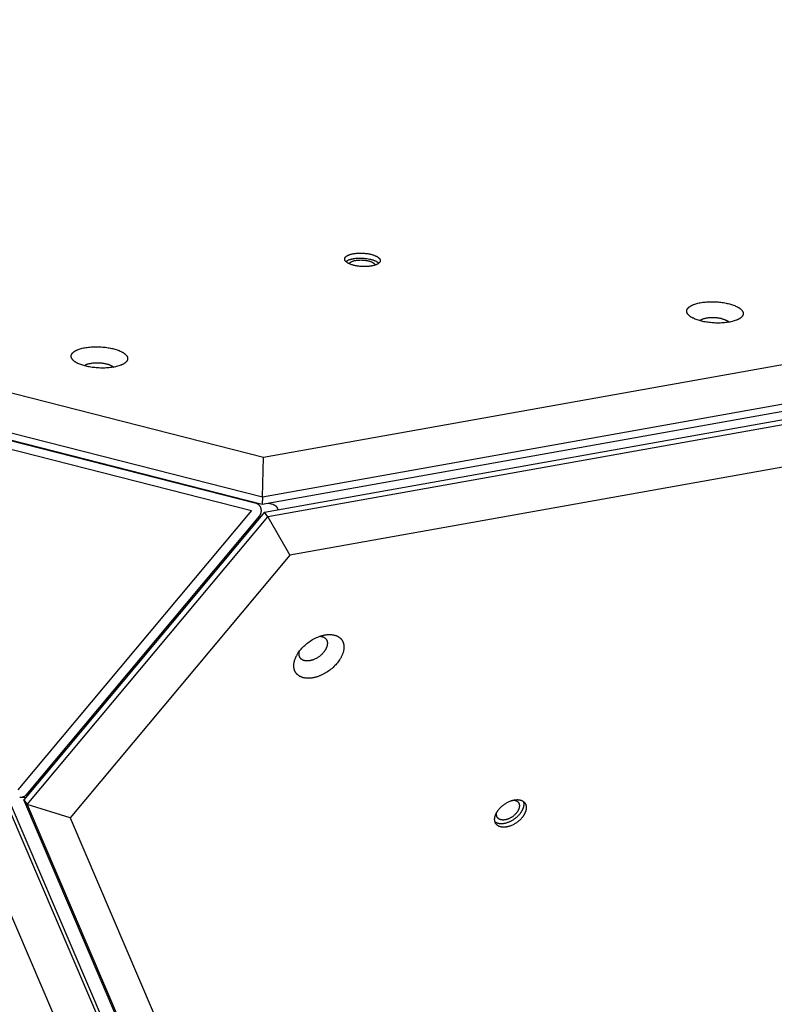
# Model space of a CAD drawing. Units: millimetres. Extents: x -5311 to -4167, y -66 to 735.
# Drawn here: x -4631 to -4600, y 310 to 350 of the extents above; entities that cross this region are included whole.
import ezdxf

# ---------------------------------------------------------------- set-up
doc = ezdxf.new("R2010")
doc.units = ezdxf.units.MM
doc.header["$MEASUREMENT"] = 0
doc.layers.add('Make2D$visible$lines', color=30, linetype='Continuous', true_color=0xff7f00)

msp = doc.modelspace()

# ---------------------------------------------------------------- linework, layer by layer
at = {"layer": 'Make2D$visible$lines'}
for points in [[(-4621.019, 332.484), (-4521.384, 350.282)], [(-4621.077, 330.575), (-4520.248, 348.586)], [(-4520.234, 348.863), (-4621.063, 330.853)], [(-4620.988, 330.244), (-4520.159, 348.255)], [(-4520.021, 348.065), (-4620.85, 330.054)], [(-4520.317, 346.288), (-4619.952, 328.49)], [(-4617.723, 340.534), (-4617.724, 340.537), (-4617.724, 340.54), (-4617.724, 340.543), (-4617.724, 340.546), (-4617.723, 340.549), (-4617.723, 340.552), (-4617.723, 340.555), (-4617.722, 340.558), (-4617.722, 340.561), (-4617.721, 340.564), (-4617.721, 340.567), (-4617.72, 340.57), (-4617.719, 340.574), (-4617.718, 340.577), (-4617.717, 340.58), (-4617.715, 340.583), (-4617.714, 340.586), (-4617.713, 340.589), (-4617.711, 340.592), (-4617.709, 340.595), (-4617.708, 340.598), (-4617.706, 340.602), (-4617.704, 340.605), (-4617.702, 340.608), (-4617.699, 340.611), (-4617.697, 340.614), (-4617.695, 340.617), (-4617.692, 340.62), (-4617.689, 340.623), (-4617.687, 340.626), (-4617.684, 340.629), (-4617.681, 340.632), (-4617.678, 340.636), (-4617.675, 340.639), (-4617.671, 340.642), (-4617.668, 340.645), (-4617.664, 340.648), (-4617.661, 340.651), (-4617.653, 340.656), (-4617.645, 340.662), (-4617.636, 340.668), (-4617.627, 340.674), (-4617.618, 340.679), (-4617.608, 340.685), (-4617.598, 340.69), (-4617.587, 340.695), (-4617.576, 340.701), (-4617.564, 340.706), (-4617.552, 340.711), (-4617.54, 340.715), (-4617.527, 340.72), (-4617.514, 340.725), (-4617.501, 340.729), (-4617.473, 340.737), (-4617.444, 340.745), (-4617.414, 340.752), (-4617.384, 340.758), (-4617.352, 340.764), (-4617.32, 340.769), (-4617.287, 340.773), (-4617.254, 340.777), (-4617.22, 340.78), (-4617.187, 340.782), (-4617.153, 340.784), (-4617.12, 340.785), (-4617.087, 340.785), (-4617.022, 340.784), (-4616.957, 340.781), (-4616.924, 340.779), (-4616.89, 340.776), (-4616.856, 340.772), (-4616.822, 340.768), (-4616.788, 340.763), (-4616.754, 340.757), (-4616.72, 340.751), (-4616.687, 340.744), (-4616.654, 340.736), (-4616.622, 340.728), (-4616.591, 340.719), (-4616.561, 340.71), (-4616.532, 340.7), (-4616.504, 340.689), (-4616.477, 340.678), (-4616.464, 340.672), (-4616.452, 340.667), (-4616.44, 340.661), (-4616.428, 340.655), (-4616.417, 340.649), (-4616.406, 340.643), (-4616.395, 340.636), (-4616.385, 340.63), (-4616.376, 340.624), (-4616.367, 340.618), (-4616.358, 340.611), (-4616.35, 340.605), (-4616.342, 340.598), (-4616.335, 340.592), (-4616.328, 340.585), (-4616.324, 340.582), (-4616.321, 340.579), (-4616.318, 340.575), (-4616.315, 340.572), (-4616.312, 340.569), (-4616.31, 340.566), (-4616.307, 340.562), (-4616.305, 340.559), (-4616.302, 340.556), (-4616.3, 340.553), (-4616.298, 340.549), (-4616.296, 340.546), (-4616.294, 340.543), (-4616.292, 340.54), (-4616.29, 340.537), (-4616.288, 340.533), (-4616.287, 340.53), (-4616.285, 340.527), (-4616.284, 340.524), (-4616.283, 340.521), (-4616.282, 340.518), (-4616.28, 340.514), (-4616.28, 340.511), (-4616.279, 340.508), (-4616.278, 340.505), (-4616.277, 340.502), (-4616.277, 340.499), (-4616.276, 340.496), (-4616.276, 340.493), (-4616.276, 340.49)], [(-4616.276, 340.49), (-4616.275, 340.487), (-4616.275, 340.484), (-4616.275, 340.481), (-4616.275, 340.478), (-4616.275, 340.475), (-4616.276, 340.472), (-4616.276, 340.468), (-4616.276, 340.465), (-4616.277, 340.462), (-4616.278, 340.459), (-4616.278, 340.456), (-4616.279, 340.453), (-4616.28, 340.45), (-4616.281, 340.447), (-4616.282, 340.444), (-4616.283, 340.441), (-4616.285, 340.437), (-4616.286, 340.434), (-4616.288, 340.431), (-4616.289, 340.428), (-4616.291, 340.425), (-4616.293, 340.422), (-4616.295, 340.419), (-4616.297, 340.416), (-4616.299, 340.412), (-4616.302, 340.409), (-4616.304, 340.406), (-4616.307, 340.403), (-4616.309, 340.4), (-4616.312, 340.397), (-4616.315, 340.394), (-4616.318, 340.391), (-4616.321, 340.388), (-4616.324, 340.385), (-4616.328, 340.382), (-4616.331, 340.379), (-4616.335, 340.376), (-4616.338, 340.373), (-4616.346, 340.367), (-4616.354, 340.361), (-4616.363, 340.355), (-4616.372, 340.35), (-4616.381, 340.344), (-4616.391, 340.339), (-4616.401, 340.333), (-4616.412, 340.328), (-4616.423, 340.323), (-4616.435, 340.318), (-4616.447, 340.313), (-4616.459, 340.308), (-4616.472, 340.303), (-4616.485, 340.299), (-4616.498, 340.294), (-4616.526, 340.286), (-4616.554, 340.278), (-4616.584, 340.271), (-4616.615, 340.265), (-4616.647, 340.259), (-4616.679, 340.254), (-4616.712, 340.25), (-4616.745, 340.246), (-4616.778, 340.243), (-4616.812, 340.241), (-4616.845, 340.239), (-4616.879, 340.238), (-4616.912, 340.238), (-4616.977, 340.239), (-4617.042, 340.242), (-4617.075, 340.244), (-4617.109, 340.247), (-4617.143, 340.251), (-4617.177, 340.255), (-4617.211, 340.26), (-4617.245, 340.266), (-4617.279, 340.272), (-4617.312, 340.279), (-4617.345, 340.287), (-4617.377, 340.295), (-4617.408, 340.304), (-4617.438, 340.314), (-4617.467, 340.324), (-4617.495, 340.334), (-4617.522, 340.345), (-4617.535, 340.351), (-4617.547, 340.357), (-4617.559, 340.363), (-4617.571, 340.369), (-4617.582, 340.375), (-4617.593, 340.381), (-4617.603, 340.387), (-4617.613, 340.393), (-4617.623, 340.4), (-4617.632, 340.406), (-4617.641, 340.412), (-4617.649, 340.419), (-4617.657, 340.425), (-4617.664, 340.432), (-4617.671, 340.438), (-4617.674, 340.441), (-4617.678, 340.445), (-4617.681, 340.448), (-4617.684, 340.451), (-4617.686, 340.454), (-4617.689, 340.458), (-4617.692, 340.461), (-4617.694, 340.464), (-4617.697, 340.467), (-4617.699, 340.471), (-4617.701, 340.474), (-4617.703, 340.477), (-4617.705, 340.48), (-4617.707, 340.484), (-4617.709, 340.487), (-4617.711, 340.49), (-4617.712, 340.493), (-4617.714, 340.496), (-4617.715, 340.5), (-4617.716, 340.503), (-4617.717, 340.506), (-4617.718, 340.509), (-4617.719, 340.512), (-4617.72, 340.515), (-4617.721, 340.518), (-4617.722, 340.521), (-4617.722, 340.524), (-4617.723, 340.528), (-4617.723, 340.531), (-4617.723, 340.534)], [(-4617.676, 340.443), (-4617.67, 340.447), (-4617.665, 340.451), (-4617.659, 340.455), (-4617.653, 340.459), (-4617.647, 340.464), (-4617.641, 340.468), (-4617.634, 340.472), (-4617.628, 340.476), (-4617.621, 340.48), (-4617.613, 340.483), (-4617.598, 340.491), (-4617.582, 340.498), (-4617.566, 340.506), (-4617.548, 340.512), (-4617.53, 340.519), (-4617.511, 340.525), (-4617.491, 340.531), (-4617.471, 340.537), (-4617.45, 340.542), (-4617.429, 340.547), (-4617.407, 340.552), (-4617.385, 340.556), (-4617.362, 340.56), (-4617.316, 340.567), (-4617.268, 340.573), (-4617.221, 340.577), (-4617.173, 340.58), (-4617.125, 340.581), (-4617.078, 340.582), (-4617.032, 340.581), (-4616.982, 340.579), (-4616.93, 340.575), (-4616.878, 340.57), (-4616.825, 340.563), (-4616.772, 340.555), (-4616.72, 340.545), (-4616.669, 340.534), (-4616.643, 340.527), (-4616.619, 340.521), (-4616.595, 340.514), (-4616.571, 340.506), (-4616.549, 340.498), (-4616.527, 340.49), (-4616.505, 340.482), (-4616.485, 340.473), (-4616.465, 340.465), (-4616.446, 340.455), (-4616.429, 340.446), (-4616.412, 340.437), (-4616.404, 340.432), (-4616.396, 340.427), (-4616.389, 340.422), (-4616.381, 340.417), (-4616.375, 340.412), (-4616.368, 340.407), (-4616.361, 340.402), (-4616.355, 340.397), (-4616.349, 340.392), (-4616.344, 340.387), (-4616.338, 340.382), (-4616.333, 340.377)], [(-4617.531, 340.349), (-4617.531, 340.351), (-4617.53, 340.354), (-4617.529, 340.356), (-4617.529, 340.358), (-4617.528, 340.36), (-4617.527, 340.362), (-4617.526, 340.364), (-4617.525, 340.366), (-4617.524, 340.368), (-4617.523, 340.37), (-4617.521, 340.372), (-4617.52, 340.374), (-4617.519, 340.376), (-4617.517, 340.378), (-4617.516, 340.38), (-4617.514, 340.382), (-4617.513, 340.384), (-4617.511, 340.386), (-4617.509, 340.388), (-4617.508, 340.39), (-4617.506, 340.392), (-4617.504, 340.394), (-4617.502, 340.396), (-4617.5, 340.398), (-4617.495, 340.402), (-4617.491, 340.406), (-4617.486, 340.41), (-4617.481, 340.414), (-4617.475, 340.418), (-4617.47, 340.422), (-4617.464, 340.426), (-4617.457, 340.429), (-4617.451, 340.433), (-4617.444, 340.436), (-4617.437, 340.44), (-4617.43, 340.443), (-4617.422, 340.447), (-4617.415, 340.45), (-4617.407, 340.453), (-4617.399, 340.456), (-4617.382, 340.462), (-4617.364, 340.468), (-4617.345, 340.473), (-4617.326, 340.478), (-4617.306, 340.483), (-4617.286, 340.487), (-4617.265, 340.491), (-4617.244, 340.494), (-4617.222, 340.497), (-4617.2, 340.499), (-4617.178, 340.501), (-4617.156, 340.503), (-4617.112, 340.505), (-4617.069, 340.506), (-4617.026, 340.505), (-4616.98, 340.503), (-4616.932, 340.5), (-4616.908, 340.497), (-4616.884, 340.494), (-4616.86, 340.49), (-4616.836, 340.487), (-4616.812, 340.482), (-4616.788, 340.477), (-4616.765, 340.472), (-4616.742, 340.466), (-4616.72, 340.46), (-4616.698, 340.453), (-4616.677, 340.446), (-4616.657, 340.439), (-4616.638, 340.431), (-4616.62, 340.423), (-4616.611, 340.419), (-4616.603, 340.415), (-4616.594, 340.411), (-4616.587, 340.407), (-4616.579, 340.402), (-4616.572, 340.398), (-4616.564, 340.394), (-4616.558, 340.389), (-4616.551, 340.385), (-4616.545, 340.38), (-4616.539, 340.375), (-4616.534, 340.371), (-4616.528, 340.366), (-4616.524, 340.362), (-4616.519, 340.357), (-4616.517, 340.355), (-4616.515, 340.352), (-4616.513, 340.35), (-4616.511, 340.348), (-4616.509, 340.346), (-4616.507, 340.343), (-4616.505, 340.341), (-4616.504, 340.339), (-4616.502, 340.336), (-4616.5, 340.334), (-4616.499, 340.332), (-4616.498, 340.33), (-4616.496, 340.327), (-4616.495, 340.325), (-4616.494, 340.323), (-4616.493, 340.32), (-4616.492, 340.318), (-4616.491, 340.316), (-4616.49, 340.314), (-4616.489, 340.311), (-4616.489, 340.309), (-4616.488, 340.307), (-4616.487, 340.305), (-4616.487, 340.303), (-4616.486, 340.3), (-4616.486, 340.298)], [(-4603.204, 338.016), (-4603.248, 338.028), (-4603.292, 338.04), (-4603.336, 338.053), (-4603.379, 338.067), (-4603.421, 338.082), (-4603.461, 338.098), (-4603.5, 338.115), (-4603.538, 338.132), (-4603.556, 338.141), (-4603.574, 338.151), (-4603.591, 338.16), (-4603.608, 338.17), (-4603.624, 338.179), (-4603.64, 338.189), (-4603.655, 338.199), (-4603.669, 338.21), (-4603.683, 338.22), (-4603.696, 338.23), (-4603.708, 338.241), (-4603.72, 338.252), (-4603.726, 338.257), (-4603.731, 338.262), (-4603.737, 338.268), (-4603.742, 338.273), (-4603.747, 338.279), (-4603.751, 338.284), (-4603.756, 338.29), (-4603.76, 338.295), (-4603.765, 338.301), (-4603.769, 338.306), (-4603.772, 338.312), (-4603.776, 338.318), (-4603.78, 338.323), (-4603.783, 338.329), (-4603.786, 338.334), (-4603.789, 338.34), (-4603.791, 338.345), (-4603.794, 338.351), (-4603.796, 338.357), (-4603.798, 338.362), (-4603.8, 338.368), (-4603.802, 338.373), (-4603.804, 338.379), (-4603.805, 338.384), (-4603.806, 338.39), (-4603.807, 338.396), (-4603.808, 338.401), (-4603.809, 338.407), (-4603.809, 338.412), (-4603.809, 338.418), (-4603.809, 338.423), (-4603.809, 338.429), (-4603.809, 338.434), (-4603.808, 338.439), (-4603.808, 338.445), (-4603.807, 338.45), (-4603.806, 338.455), (-4603.805, 338.461), (-4603.803, 338.466), (-4603.802, 338.471), (-4603.8, 338.477), (-4603.798, 338.482), (-4603.796, 338.487), (-4603.794, 338.492), (-4603.791, 338.497), (-4603.789, 338.502), (-4603.786, 338.507), (-4603.783, 338.512), (-4603.78, 338.517), (-4603.777, 338.522), (-4603.774, 338.527), (-4603.77, 338.532), (-4603.767, 338.537), (-4603.763, 338.542), (-4603.759, 338.546), (-4603.755, 338.551), (-4603.751, 338.556), (-4603.746, 338.56), (-4603.742, 338.565), (-4603.737, 338.569), (-4603.733, 338.574), (-4603.728, 338.578), (-4603.718, 338.587), (-4603.707, 338.596), (-4603.696, 338.604), (-4603.685, 338.612), (-4603.673, 338.62), (-4603.661, 338.628), (-4603.648, 338.636), (-4603.634, 338.644), (-4603.62, 338.651), (-4603.605, 338.659), (-4603.59, 338.666), (-4603.574, 338.674), (-4603.557, 338.681), (-4603.54, 338.688), (-4603.522, 338.695), (-4603.484, 338.709), (-4603.444, 338.722), (-4603.402, 338.734), (-4603.357, 338.746), (-4603.31, 338.757), (-4603.262, 338.767), (-4603.211, 338.776), (-4603.158, 338.783), (-4603.104, 338.79), (-4603.049, 338.796), (-4602.992, 338.801), (-4602.935, 338.804), (-4602.877, 338.806), (-4602.819, 338.808), (-4602.76, 338.808), (-4602.701, 338.807), (-4602.643, 338.804), (-4602.585, 338.801), (-4602.528, 338.797), (-4602.472, 338.791), (-4602.417, 338.785), (-4602.363, 338.778), (-4602.311, 338.77), (-4602.26, 338.761), (-4602.211, 338.752), (-4602.163, 338.742), (-4602.118, 338.731)], [(-4602.118, 338.731), (-4602.073, 338.72), (-4602.029, 338.707), (-4601.985, 338.694), (-4601.942, 338.68), (-4601.901, 338.665), (-4601.86, 338.649), (-4601.821, 338.633), (-4601.783, 338.615), (-4601.765, 338.606), (-4601.747, 338.597), (-4601.73, 338.588), (-4601.713, 338.578), (-4601.697, 338.568), (-4601.681, 338.558), (-4601.666, 338.548), (-4601.652, 338.538), (-4601.638, 338.528), (-4601.625, 338.517), (-4601.613, 338.507), (-4601.601, 338.496), (-4601.595, 338.49), (-4601.59, 338.485), (-4601.584, 338.48), (-4601.579, 338.474), (-4601.574, 338.469), (-4601.57, 338.463), (-4601.565, 338.458), (-4601.561, 338.452), (-4601.556, 338.447), (-4601.552, 338.441), (-4601.549, 338.436), (-4601.545, 338.43), (-4601.542, 338.424), (-4601.538, 338.419), (-4601.535, 338.413), (-4601.532, 338.408), (-4601.53, 338.402), (-4601.527, 338.396), (-4601.525, 338.391), (-4601.523, 338.385), (-4601.521, 338.38), (-4601.519, 338.374), (-4601.517, 338.369), (-4601.516, 338.363), (-4601.515, 338.357), (-4601.514, 338.352), (-4601.513, 338.346), (-4601.512, 338.341), (-4601.512, 338.335), (-4601.512, 338.33), (-4601.512, 338.324), (-4601.512, 338.319), (-4601.512, 338.314), (-4601.513, 338.308), (-4601.513, 338.303), (-4601.514, 338.297), (-4601.515, 338.292), (-4601.516, 338.287), (-4601.518, 338.281), (-4601.519, 338.276), (-4601.521, 338.271), (-4601.523, 338.266), (-4601.525, 338.261), (-4601.527, 338.255), (-4601.53, 338.25), (-4601.532, 338.245), (-4601.535, 338.24), (-4601.538, 338.235), (-4601.541, 338.23), (-4601.544, 338.225), (-4601.547, 338.22), (-4601.551, 338.215), (-4601.554, 338.211), (-4601.558, 338.206), (-4601.562, 338.201), (-4601.566, 338.196), (-4601.57, 338.192), (-4601.575, 338.187), (-4601.579, 338.183), (-4601.584, 338.178), (-4601.589, 338.174), (-4601.593, 338.169), (-4601.603, 338.16), (-4601.614, 338.152), (-4601.625, 338.143), (-4601.636, 338.135), (-4601.648, 338.127), (-4601.66, 338.119), (-4601.673, 338.112), (-4601.687, 338.104), (-4601.701, 338.096), (-4601.716, 338.089), (-4601.731, 338.081), (-4601.747, 338.074), (-4601.764, 338.066), (-4601.781, 338.059), (-4601.799, 338.052), (-4601.837, 338.039), (-4601.877, 338.025), (-4601.919, 338.013), (-4601.964, 338.001), (-4602.011, 337.991), (-4602.06, 337.981), (-4602.11, 337.972), (-4602.163, 337.964), (-4602.217, 337.957), (-4602.272, 337.951), (-4602.329, 337.947), (-4602.386, 337.943), (-4602.444, 337.941), (-4602.502, 337.94), (-4602.561, 337.94), (-4602.62, 337.941), (-4602.678, 337.943), (-4602.736, 337.946), (-4602.793, 337.951), (-4602.849, 337.956), (-4602.904, 337.962), (-4602.958, 337.97), (-4603.01, 337.978), (-4603.061, 337.986), (-4603.11, 337.996), (-4603.158, 338.006), (-4603.204, 338.016)], [(-4602.376, 338.113), (-4602.402, 338.119), (-4602.429, 338.124), (-4602.457, 338.13), (-4602.485, 338.135), (-4602.515, 338.139), (-4602.546, 338.143), (-4602.577, 338.147), (-4602.608, 338.15), (-4602.641, 338.152), (-4602.673, 338.154), (-4602.706, 338.155), (-4602.739, 338.156), (-4602.773, 338.156), (-4602.806, 338.155), (-4602.838, 338.154), (-4602.871, 338.152), (-4602.903, 338.149), (-4602.934, 338.146), (-4602.964, 338.142), (-4602.994, 338.138), (-4603.023, 338.133), (-4603.05, 338.127), (-4603.077, 338.121), (-4603.102, 338.115), (-4603.126, 338.108), (-4603.149, 338.1), (-4603.17, 338.092), (-4603.18, 338.089), (-4603.19, 338.084), (-4603.199, 338.08), (-4603.208, 338.076), (-4603.217, 338.072), (-4603.225, 338.068), (-4603.233, 338.063), (-4603.241, 338.059), (-4603.248, 338.054), (-4603.255, 338.05), (-4603.261, 338.047), (-4603.266, 338.043), (-4603.271, 338.039), (-4603.276, 338.035)], [(-4602.376, 338.113), (-4602.354, 338.107), (-4602.332, 338.101), (-4602.31, 338.094), (-4602.288, 338.088), (-4602.267, 338.08), (-4602.246, 338.073), (-4602.226, 338.064), (-4602.206, 338.056), (-4602.187, 338.047), (-4602.169, 338.038), (-4602.16, 338.033), (-4602.152, 338.029), (-4602.143, 338.024), (-4602.135, 338.019), (-4602.128, 338.014), (-4602.12, 338.009), (-4602.113, 338.003), (-4602.106, 337.998), (-4602.099, 337.993), (-4602.093, 337.988), (-4602.087, 337.982), (-4602.081, 337.977)], [(-4628.243, 336.185), (-4628.287, 336.196), (-4628.332, 336.208), (-4628.375, 336.222), (-4628.418, 336.236), (-4628.46, 336.251), (-4628.5, 336.266), (-4628.54, 336.283), (-4628.577, 336.301), (-4628.595, 336.31), (-4628.613, 336.319), (-4628.63, 336.328), (-4628.647, 336.338), (-4628.663, 336.348), (-4628.679, 336.358), (-4628.694, 336.368), (-4628.708, 336.378), (-4628.722, 336.388), (-4628.735, 336.399), (-4628.748, 336.409), (-4628.759, 336.42), (-4628.765, 336.425), (-4628.771, 336.431), (-4628.776, 336.436), (-4628.781, 336.442), (-4628.786, 336.447), (-4628.791, 336.453), (-4628.795, 336.458), (-4628.8, 336.464), (-4628.804, 336.469), (-4628.808, 336.475), (-4628.812, 336.48), (-4628.815, 336.486), (-4628.819, 336.491), (-4628.822, 336.497), (-4628.825, 336.503), (-4628.828, 336.508), (-4628.831, 336.514), (-4628.833, 336.519), (-4628.835, 336.525), (-4628.838, 336.531), (-4628.84, 336.536), (-4628.841, 336.542), (-4628.843, 336.547), (-4628.844, 336.553), (-4628.845, 336.558), (-4628.846, 336.564), (-4628.847, 336.569), (-4628.848, 336.575), (-4628.848, 336.581), (-4628.848, 336.586), (-4628.849, 336.591), (-4628.848, 336.597), (-4628.848, 336.602), (-4628.848, 336.608), (-4628.847, 336.613), (-4628.846, 336.619), (-4628.845, 336.624), (-4628.844, 336.629), (-4628.842, 336.634), (-4628.841, 336.64), (-4628.839, 336.645), (-4628.837, 336.65), (-4628.835, 336.655), (-4628.833, 336.66), (-4628.831, 336.666), (-4628.828, 336.671), (-4628.825, 336.676), (-4628.822, 336.681), (-4628.819, 336.686), (-4628.816, 336.691), (-4628.813, 336.696), (-4628.809, 336.7), (-4628.806, 336.705), (-4628.802, 336.71), (-4628.798, 336.715), (-4628.794, 336.719), (-4628.79, 336.724), (-4628.785, 336.729), (-4628.781, 336.733), (-4628.776, 336.738), (-4628.772, 336.742), (-4628.767, 336.747), (-4628.757, 336.755), (-4628.746, 336.764), (-4628.735, 336.772), (-4628.724, 336.781), (-4628.712, 336.789), (-4628.7, 336.796), (-4628.687, 336.804), (-4628.673, 336.812), (-4628.659, 336.82), (-4628.644, 336.827), (-4628.629, 336.835), (-4628.613, 336.842), (-4628.596, 336.849), (-4628.579, 336.857), (-4628.561, 336.864), (-4628.524, 336.877), (-4628.484, 336.89), (-4628.441, 336.903), (-4628.396, 336.914), (-4628.35, 336.925), (-4628.301, 336.935), (-4628.25, 336.944), (-4628.197, 336.952), (-4628.143, 336.959), (-4628.088, 336.964), (-4628.032, 336.969), (-4627.974, 336.973), (-4627.916, 336.975), (-4627.858, 336.976), (-4627.799, 336.976), (-4627.741, 336.975), (-4627.682, 336.973), (-4627.625, 336.969), (-4627.567, 336.965), (-4627.511, 336.96), (-4627.456, 336.953), (-4627.402, 336.946), (-4627.35, 336.938), (-4627.299, 336.93), (-4627.25, 336.92), (-4627.202, 336.91), (-4627.157, 336.899)], [(-4627.157, 336.899), (-4627.112, 336.888), (-4627.068, 336.876), (-4627.024, 336.863), (-4626.982, 336.849), (-4626.94, 336.834), (-4626.899, 336.818), (-4626.86, 336.801), (-4626.822, 336.784), (-4626.804, 336.775), (-4626.786, 336.765), (-4626.769, 336.756), (-4626.752, 336.746), (-4626.736, 336.737), (-4626.721, 336.727), (-4626.706, 336.717), (-4626.691, 336.706), (-4626.677, 336.696), (-4626.664, 336.686), (-4626.652, 336.675), (-4626.64, 336.664), (-4626.634, 336.659), (-4626.629, 336.653), (-4626.624, 336.648), (-4626.619, 336.643), (-4626.614, 336.637), (-4626.609, 336.632), (-4626.604, 336.626), (-4626.6, 336.621), (-4626.596, 336.615), (-4626.592, 336.609), (-4626.588, 336.604), (-4626.584, 336.598), (-4626.581, 336.593), (-4626.577, 336.587), (-4626.574, 336.582), (-4626.571, 336.576), (-4626.569, 336.57), (-4626.566, 336.565), (-4626.564, 336.559), (-4626.562, 336.554), (-4626.56, 336.548), (-4626.558, 336.543), (-4626.557, 336.537), (-4626.555, 336.531), (-4626.554, 336.526), (-4626.553, 336.52), (-4626.552, 336.515), (-4626.552, 336.509), (-4626.551, 336.504), (-4626.551, 336.498), (-4626.551, 336.493), (-4626.551, 336.487), (-4626.551, 336.482), (-4626.552, 336.476), (-4626.553, 336.471), (-4626.553, 336.466), (-4626.554, 336.46), (-4626.556, 336.455), (-4626.557, 336.45), (-4626.559, 336.445), (-4626.56, 336.439), (-4626.562, 336.434), (-4626.564, 336.429), (-4626.566, 336.424), (-4626.569, 336.419), (-4626.571, 336.414), (-4626.574, 336.409), (-4626.577, 336.404), (-4626.58, 336.399), (-4626.583, 336.394), (-4626.587, 336.389), (-4626.59, 336.384), (-4626.594, 336.379), (-4626.597, 336.374), (-4626.601, 336.37), (-4626.605, 336.365), (-4626.61, 336.36), (-4626.614, 336.356), (-4626.618, 336.351), (-4626.623, 336.346), (-4626.628, 336.342), (-4626.633, 336.338), (-4626.643, 336.329), (-4626.653, 336.32), (-4626.664, 336.312), (-4626.676, 336.304), (-4626.687, 336.296), (-4626.7, 336.288), (-4626.713, 336.28), (-4626.726, 336.272), (-4626.74, 336.265), (-4626.755, 336.257), (-4626.77, 336.249), (-4626.786, 336.242), (-4626.803, 336.235), (-4626.82, 336.228), (-4626.838, 336.221), (-4626.876, 336.207), (-4626.916, 336.194), (-4626.958, 336.181), (-4627.003, 336.17), (-4627.05, 336.159), (-4627.099, 336.149), (-4627.15, 336.14), (-4627.202, 336.132), (-4627.256, 336.126), (-4627.311, 336.12), (-4627.368, 336.115), (-4627.425, 336.112), (-4627.483, 336.109), (-4627.542, 336.108), (-4627.6, 336.108), (-4627.659, 336.109), (-4627.717, 336.112), (-4627.775, 336.115), (-4627.832, 336.119), (-4627.888, 336.125), (-4627.943, 336.131), (-4627.997, 336.138), (-4628.049, 336.146), (-4628.1, 336.155), (-4628.15, 336.164), (-4628.197, 336.174), (-4628.243, 336.185)], [(-4628.315, 336.204), (-4628.31, 336.208), (-4628.305, 336.211), (-4628.3, 336.215), (-4628.295, 336.218), (-4628.288, 336.223), (-4628.28, 336.227), (-4628.273, 336.232), (-4628.265, 336.236), (-4628.256, 336.24), (-4628.248, 336.245), (-4628.239, 336.249), (-4628.229, 336.253), (-4628.219, 336.257), (-4628.209, 336.261), (-4628.188, 336.269), (-4628.165, 336.276), (-4628.141, 336.283), (-4628.116, 336.29), (-4628.09, 336.296), (-4628.062, 336.301), (-4628.033, 336.306), (-4628.004, 336.311), (-4627.973, 336.315), (-4627.942, 336.318), (-4627.91, 336.32), (-4627.878, 336.322), (-4627.845, 336.324), (-4627.812, 336.324), (-4627.779, 336.324), (-4627.745, 336.324), (-4627.713, 336.322), (-4627.68, 336.321), (-4627.648, 336.318), (-4627.616, 336.315), (-4627.585, 336.312), (-4627.554, 336.308), (-4627.525, 336.303), (-4627.496, 336.298), (-4627.468, 336.293), (-4627.441, 336.287), (-4627.415, 336.281)], [(-4627.415, 336.281), (-4627.393, 336.275), (-4627.371, 336.269), (-4627.349, 336.263), (-4627.327, 336.256), (-4627.306, 336.249), (-4627.285, 336.241), (-4627.265, 336.233), (-4627.245, 336.224), (-4627.226, 336.216), (-4627.208, 336.206), (-4627.199, 336.202), (-4627.191, 336.197), (-4627.183, 336.192), (-4627.175, 336.187), (-4627.167, 336.182), (-4627.159, 336.177), (-4627.152, 336.172), (-4627.145, 336.167), (-4627.139, 336.161), (-4627.132, 336.156), (-4627.126, 336.151), (-4627.12, 336.145)], [(-4633.672, 335.71), (-4621.019, 332.484)], [(-4634.933, 334.108), (-4621.077, 330.575)], [(-4621.063, 330.853), (-4634.919, 334.386)], [(-4634.979, 333.744), (-4621.515, 330.311)], [(-4621.318, 330.597), (-4634.782, 334.03)], [(-4621.063, 330.853), (-4621.019, 332.484)], [(-4621.185, 330.101), (-4621.179, 330.108), (-4621.174, 330.116), (-4621.168, 330.123), (-4621.163, 330.131), (-4621.158, 330.14), (-4621.153, 330.148), (-4621.148, 330.156), (-4621.144, 330.165), (-4621.14, 330.174), (-4621.136, 330.183), (-4621.133, 330.192), (-4621.129, 330.201), (-4621.126, 330.211), (-4621.123, 330.22), (-4621.121, 330.23), (-4621.119, 330.239), (-4621.117, 330.249), (-4621.115, 330.259), (-4621.114, 330.269), (-4621.113, 330.278), (-4621.112, 330.288), (-4621.112, 330.298), (-4621.112, 330.308), (-4621.112, 330.318), (-4621.112, 330.327), (-4621.113, 330.337), (-4621.114, 330.347), (-4621.115, 330.356), (-4621.117, 330.366), (-4621.118, 330.375), (-4621.121, 330.384), (-4621.123, 330.393), (-4621.125, 330.402), (-4621.128, 330.411), (-4621.131, 330.42), (-4621.135, 330.429), (-4621.138, 330.437), (-4621.142, 330.446), (-4621.146, 330.455), (-4621.151, 330.463), (-4621.156, 330.471), (-4621.161, 330.48), (-4621.166, 330.488), (-4621.171, 330.495), (-4621.177, 330.503), (-4621.183, 330.51), (-4621.189, 330.518), (-4621.196, 330.525), (-4621.202, 330.531), (-4621.209, 330.538), (-4621.216, 330.544), (-4621.223, 330.55), (-4621.231, 330.555), (-4621.234, 330.558), (-4621.238, 330.561), (-4621.242, 330.563), (-4621.246, 330.566), (-4621.249, 330.568), (-4621.253, 330.57), (-4621.257, 330.573), (-4621.261, 330.575), (-4621.265, 330.577), (-4621.269, 330.579), (-4621.273, 330.581), (-4621.277, 330.583), (-4621.281, 330.584), (-4621.285, 330.586), (-4621.289, 330.588), (-4621.293, 330.589), (-4621.297, 330.591), (-4621.301, 330.592), (-4621.305, 330.593), (-4621.309, 330.595), (-4621.318, 330.597)], [(-4621.063, 330.853), (-4621.077, 330.575)], [(-4620.842, 330.617), (-4620.643, 330.566)], [(-4620.643, 330.566), (-4620.635, 330.564), (-4620.631, 330.563), (-4620.627, 330.561), (-4620.623, 330.56), (-4620.619, 330.558), (-4620.615, 330.557), (-4620.611, 330.555), (-4620.607, 330.554), (-4620.603, 330.552), (-4620.599, 330.55), (-4620.595, 330.548), (-4620.591, 330.546), (-4620.587, 330.544), (-4620.583, 330.542), (-4620.579, 330.54), (-4620.575, 330.537), (-4620.571, 330.535), (-4620.567, 330.532), (-4620.564, 330.53), (-4620.56, 330.527), (-4620.556, 330.524), (-4620.549, 330.519), (-4620.542, 330.513), (-4620.535, 330.507), (-4620.528, 330.5), (-4620.521, 330.494), (-4620.515, 330.487), (-4620.509, 330.48), (-4620.503, 330.472), (-4620.497, 330.465), (-4620.491, 330.457), (-4620.486, 330.449), (-4620.481, 330.441), (-4620.476, 330.432), (-4620.472, 330.424), (-4620.468, 330.415), (-4620.464, 330.407), (-4620.46, 330.398), (-4620.457, 330.389), (-4620.454, 330.38), (-4620.451, 330.371), (-4620.449, 330.362), (-4620.446, 330.352), (-4620.444, 330.341)], [(-4621.515, 330.311), (-4631.024, 318.945)], [(-4620.988, 330.244), (-4630.775, 318.547)], [(-4621.185, 330.101), (-4630.694, 318.735)], [(-4620.85, 330.054), (-4620.988, 330.244)], [(-4630.636, 318.357), (-4620.85, 330.054)], [(-4620.85, 330.054), (-4619.952, 328.49)], [(-4619.952, 328.49), (-4628.888, 317.809)], [(-4619.526, 324.641), (-4619.494, 324.679), (-4619.461, 324.716), (-4619.426, 324.754), (-4619.388, 324.791), (-4619.349, 324.828), (-4619.307, 324.865), (-4619.264, 324.9), (-4619.22, 324.935), (-4619.173, 324.969), (-4619.126, 325.002), (-4619.077, 325.033), (-4619.027, 325.063), (-4618.976, 325.092), (-4618.924, 325.118), (-4618.871, 325.143), (-4618.819, 325.165), (-4618.792, 325.176), (-4618.766, 325.185), (-4618.74, 325.195), (-4618.713, 325.204), (-4618.687, 325.212), (-4618.661, 325.22), (-4618.635, 325.227), (-4618.609, 325.233), (-4618.583, 325.239), (-4618.558, 325.245), (-4618.533, 325.25), (-4618.508, 325.254), (-4618.483, 325.258), (-4618.458, 325.261), (-4618.434, 325.263), (-4618.41, 325.265), (-4618.387, 325.267), (-4618.364, 325.268), (-4618.341, 325.268), (-4618.319, 325.268), (-4618.297, 325.267), (-4618.275, 325.266), (-4618.254, 325.264), (-4618.233, 325.262), (-4618.213, 325.259), (-4618.194, 325.256), (-4618.174, 325.252), (-4618.155, 325.248), (-4618.137, 325.244), (-4618.119, 325.239), (-4618.102, 325.234), (-4618.085, 325.228), (-4618.068, 325.222), (-4618.052, 325.216), (-4618.036, 325.209), (-4618.02, 325.201), (-4618.005, 325.193), (-4617.989, 325.185), (-4617.974, 325.176), (-4617.967, 325.171), (-4617.96, 325.166), (-4617.952, 325.161), (-4617.945, 325.156), (-4617.938, 325.151), (-4617.931, 325.146), (-4617.924, 325.14), (-4617.918, 325.135), (-4617.911, 325.129), (-4617.904, 325.123), (-4617.898, 325.117), (-4617.892, 325.111), (-4617.886, 325.105), (-4617.879, 325.098), (-4617.873, 325.092), (-4617.868, 325.085), (-4617.862, 325.079), (-4617.856, 325.072), (-4617.851, 325.065), (-4617.845, 325.058), (-4617.84, 325.051), (-4617.835, 325.043), (-4617.83, 325.036), (-4617.825, 325.028), (-4617.821, 325.02), (-4617.816, 325.013), (-4617.812, 325.005), (-4617.808, 324.997), (-4617.803, 324.988), (-4617.8, 324.98), (-4617.796, 324.972), (-4617.792, 324.963), (-4617.789, 324.955), (-4617.785, 324.946), (-4617.782, 324.937), (-4617.779, 324.928), (-4617.776, 324.919), (-4617.774, 324.91), (-4617.771, 324.901), (-4617.769, 324.891), (-4617.767, 324.882), (-4617.765, 324.873), (-4617.763, 324.863), (-4617.761, 324.853), (-4617.759, 324.843), (-4617.758, 324.834), (-4617.757, 324.824), (-4617.756, 324.814), (-4617.754, 324.793), (-4617.754, 324.773), (-4617.753, 324.752), (-4617.754, 324.731), (-4617.755, 324.71), (-4617.757, 324.689), (-4617.76, 324.667), (-4617.763, 324.645), (-4617.767, 324.623), (-4617.771, 324.601), (-4617.776, 324.579), (-4617.782, 324.557), (-4617.789, 324.535), (-4617.796, 324.513), (-4617.803, 324.491), (-4617.811, 324.469), (-4617.82, 324.447), (-4617.829, 324.425), (-4617.839, 324.403), (-4617.849, 324.381), (-4617.86, 324.359), (-4617.871, 324.338), (-4617.883, 324.317), (-4617.895, 324.295), (-4617.908, 324.275), (-4617.921, 324.254), (-4617.934, 324.233), (-4617.962, 324.193), (-4617.991, 324.154), (-4618.021, 324.115)], [(-4618.733, 325.197), (-4618.725, 325.197), (-4618.718, 325.196), (-4618.71, 325.196), (-4618.703, 325.195), (-4618.695, 325.194), (-4618.688, 325.193), (-4618.681, 325.192), (-4618.673, 325.191), (-4618.666, 325.189), (-4618.658, 325.188), (-4618.651, 325.186), (-4618.644, 325.184), (-4618.637, 325.182), (-4618.63, 325.18), (-4618.622, 325.178), (-4618.615, 325.175), (-4618.606, 325.172), (-4618.597, 325.168), (-4618.588, 325.164), (-4618.579, 325.16), (-4618.57, 325.156), (-4618.561, 325.151), (-4618.553, 325.146), (-4618.548, 325.143), (-4618.544, 325.14), (-4618.54, 325.138), (-4618.536, 325.135), (-4618.532, 325.132), (-4618.528, 325.129), (-4618.524, 325.126), (-4618.521, 325.123), (-4618.517, 325.119), (-4618.513, 325.116), (-4618.51, 325.113), (-4618.506, 325.109), (-4618.503, 325.106), (-4618.499, 325.102), (-4618.496, 325.098), (-4618.492, 325.095), (-4618.489, 325.091), (-4618.486, 325.087), (-4618.483, 325.083), (-4618.48, 325.079), (-4618.477, 325.075), (-4618.474, 325.071), (-4618.471, 325.067), (-4618.469, 325.062), (-4618.466, 325.058), (-4618.463, 325.054), (-4618.461, 325.049), (-4618.458, 325.045), (-4618.456, 325.04), (-4618.454, 325.035), (-4618.452, 325.03), (-4618.45, 325.026), (-4618.448, 325.021), (-4618.446, 325.016), (-4618.444, 325.011), (-4618.442, 325.006), (-4618.441, 325.001), (-4618.439, 324.996), (-4618.438, 324.99), (-4618.437, 324.985), (-4618.435, 324.98), (-4618.434, 324.974), (-4618.433, 324.969), (-4618.432, 324.964), (-4618.431, 324.958), (-4618.43, 324.952), (-4618.43, 324.947), (-4618.429, 324.941), (-4618.428, 324.93), (-4618.428, 324.918), (-4618.428, 324.906), (-4618.428, 324.895), (-4618.429, 324.883), (-4618.43, 324.87), (-4618.431, 324.858), (-4618.433, 324.846), (-4618.435, 324.834), (-4618.438, 324.821), (-4618.441, 324.809), (-4618.444, 324.796), (-4618.448, 324.784), (-4618.452, 324.771), (-4618.456, 324.759), (-4618.461, 324.746), (-4618.466, 324.734), (-4618.471, 324.721), (-4618.476, 324.709), (-4618.482, 324.697), (-4618.488, 324.684), (-4618.495, 324.672), (-4618.501, 324.66), (-4618.508, 324.648), (-4618.515, 324.636), (-4618.522, 324.625), (-4618.53, 324.613), (-4618.546, 324.59), (-4618.562, 324.568), (-4618.579, 324.547)], [(-4618.021, 324.115), (-4618.052, 324.078), (-4618.085, 324.04), (-4618.121, 324.003), (-4618.158, 323.965), (-4618.198, 323.928), (-4618.239, 323.892), (-4618.282, 323.856), (-4618.327, 323.821), (-4618.373, 323.787), (-4618.421, 323.754), (-4618.47, 323.723), (-4618.52, 323.693), (-4618.571, 323.665), (-4618.623, 323.638), (-4618.675, 323.614), (-4618.728, 323.591), (-4618.754, 323.581), (-4618.78, 323.571), (-4618.807, 323.562), (-4618.833, 323.553), (-4618.859, 323.544), (-4618.885, 323.537), (-4618.911, 323.53), (-4618.937, 323.523), (-4618.963, 323.517), (-4618.989, 323.512), (-4619.014, 323.507), (-4619.039, 323.502), (-4619.064, 323.499), (-4619.088, 323.496), (-4619.112, 323.493), (-4619.136, 323.491), (-4619.16, 323.49), (-4619.183, 323.489), (-4619.205, 323.489), (-4619.228, 323.489), (-4619.25, 323.489), (-4619.271, 323.491), (-4619.292, 323.492), (-4619.313, 323.495), (-4619.333, 323.497), (-4619.353, 323.5), (-4619.372, 323.504), (-4619.391, 323.508), (-4619.409, 323.512), (-4619.427, 323.517), (-4619.445, 323.523), (-4619.461, 323.528), (-4619.478, 323.534), (-4619.494, 323.541), (-4619.51, 323.548), (-4619.526, 323.555), (-4619.542, 323.563), (-4619.557, 323.572), (-4619.572, 323.581), (-4619.58, 323.585), (-4619.587, 323.59), (-4619.594, 323.595), (-4619.601, 323.6), (-4619.608, 323.605), (-4619.615, 323.611), (-4619.622, 323.616), (-4619.629, 323.622), (-4619.635, 323.627), (-4619.642, 323.633), (-4619.648, 323.639), (-4619.655, 323.645), (-4619.661, 323.652), (-4619.667, 323.658), (-4619.673, 323.664), (-4619.679, 323.671), (-4619.685, 323.678), (-4619.69, 323.685), (-4619.696, 323.692), (-4619.701, 323.699), (-4619.706, 323.706), (-4619.711, 323.713), (-4619.716, 323.721), (-4619.721, 323.728), (-4619.726, 323.736), (-4619.73, 323.744), (-4619.735, 323.752), (-4619.739, 323.76), (-4619.743, 323.768), (-4619.747, 323.776), (-4619.751, 323.785), (-4619.754, 323.793), (-4619.758, 323.802), (-4619.761, 323.811), (-4619.764, 323.819), (-4619.767, 323.828), (-4619.77, 323.837), (-4619.773, 323.846), (-4619.775, 323.856), (-4619.778, 323.865), (-4619.78, 323.874), (-4619.782, 323.884), (-4619.784, 323.894), (-4619.785, 323.903), (-4619.787, 323.913), (-4619.788, 323.923), (-4619.79, 323.933), (-4619.791, 323.943), (-4619.792, 323.963), (-4619.793, 323.983), (-4619.793, 324.004), (-4619.793, 324.025), (-4619.791, 324.046), (-4619.789, 324.068), (-4619.787, 324.089), (-4619.784, 324.111), (-4619.78, 324.133), (-4619.775, 324.155), (-4619.77, 324.177), (-4619.764, 324.199), (-4619.758, 324.221), (-4619.751, 324.243), (-4619.743, 324.265), (-4619.735, 324.288), (-4619.726, 324.31), (-4619.717, 324.332), (-4619.707, 324.354), (-4619.697, 324.375), (-4619.686, 324.397), (-4619.675, 324.418), (-4619.663, 324.44), (-4619.651, 324.461), (-4619.639, 324.482), (-4619.626, 324.503), (-4619.612, 324.523), (-4619.585, 324.564), (-4619.556, 324.603), (-4619.526, 324.641)], [(-4618.579, 324.547), (-4618.597, 324.525), (-4618.615, 324.504), (-4618.636, 324.483), (-4618.657, 324.462), (-4618.679, 324.441), (-4618.702, 324.42), (-4618.727, 324.4), (-4618.752, 324.38), (-4618.778, 324.361), (-4618.805, 324.342), (-4618.833, 324.325), (-4618.861, 324.308), (-4618.89, 324.292), (-4618.919, 324.277), (-4618.949, 324.263), (-4618.978, 324.25), (-4618.993, 324.244), (-4619.008, 324.239), (-4619.023, 324.233), (-4619.038, 324.228), (-4619.053, 324.224), (-4619.068, 324.219), (-4619.082, 324.215), (-4619.097, 324.212), (-4619.112, 324.208), (-4619.126, 324.205), (-4619.14, 324.202), (-4619.154, 324.2), (-4619.168, 324.198), (-4619.182, 324.196), (-4619.196, 324.195), (-4619.209, 324.194), (-4619.223, 324.193), (-4619.236, 324.192), (-4619.249, 324.192), (-4619.261, 324.192), (-4619.274, 324.193), (-4619.286, 324.193), (-4619.298, 324.194), (-4619.309, 324.196), (-4619.321, 324.197), (-4619.332, 324.199), (-4619.343, 324.201), (-4619.353, 324.203), (-4619.364, 324.206), (-4619.374, 324.208), (-4619.384, 324.211), (-4619.393, 324.215), (-4619.399, 324.217), (-4619.406, 324.219), (-4619.412, 324.222), (-4619.418, 324.224), (-4619.424, 324.227), (-4619.43, 324.23), (-4619.436, 324.233), (-4619.442, 324.236), (-4619.447, 324.239), (-4619.453, 324.243), (-4619.459, 324.246), (-4619.464, 324.25), (-4619.47, 324.253), (-4619.475, 324.257), (-4619.48, 324.261), (-4619.485, 324.265), (-4619.49, 324.27), (-4619.495, 324.274), (-4619.5, 324.279), (-4619.505, 324.283), (-4619.509, 324.288), (-4619.514, 324.293), (-4619.518, 324.298), (-4619.523, 324.303), (-4619.527, 324.308), (-4619.531, 324.314), (-4619.535, 324.319), (-4619.538, 324.325), (-4619.542, 324.331), (-4619.545, 324.337), (-4619.549, 324.343), (-4619.552, 324.349), (-4619.555, 324.355), (-4619.557, 324.361), (-4619.56, 324.368), (-4619.563, 324.374), (-4619.565, 324.381), (-4619.567, 324.388), (-4619.569, 324.395), (-4619.571, 324.402), (-4619.573, 324.409), (-4619.574, 324.416), (-4619.576, 324.423), (-4619.577, 324.43), (-4619.578, 324.438), (-4619.579, 324.445), (-4619.58, 324.453), (-4619.58, 324.461), (-4619.58, 324.468), (-4619.581, 324.476), (-4619.581, 324.484), (-4619.581, 324.492), (-4619.58, 324.5), (-4619.58, 324.508), (-4619.579, 324.516), (-4619.578, 324.524), (-4619.577, 324.532), (-4619.576, 324.54), (-4619.575, 324.549), (-4619.573, 324.557), (-4619.571, 324.565), (-4619.57, 324.573), (-4619.568, 324.582), (-4619.565, 324.59)], [(-4630.694, 318.735), (-4630.7, 318.728), (-4630.706, 318.721), (-4630.713, 318.715), (-4630.719, 318.708), (-4630.726, 318.702), (-4630.733, 318.697), (-4630.74, 318.691), (-4630.748, 318.685), (-4630.755, 318.68), (-4630.763, 318.675), (-4630.767, 318.673), (-4630.771, 318.671), (-4630.775, 318.669), (-4630.779, 318.666), (-4630.783, 318.664), (-4630.787, 318.662), (-4630.791, 318.66), (-4630.795, 318.659), (-4630.8, 318.657), (-4630.804, 318.655), (-4630.808, 318.654), (-4630.812, 318.652), (-4630.817, 318.651), (-4630.821, 318.649), (-4630.825, 318.648), (-4630.83, 318.647), (-4630.834, 318.646), (-4630.839, 318.645), (-4630.843, 318.644), (-4630.847, 318.643), (-4630.852, 318.642), (-4630.856, 318.641), (-4630.861, 318.641), (-4630.865, 318.64), (-4630.869, 318.64), (-4630.874, 318.639), (-4630.878, 318.639), (-4630.883, 318.639), (-4630.887, 318.639), (-4630.892, 318.639), (-4630.896, 318.639), (-4630.9, 318.639), (-4630.905, 318.639), (-4630.909, 318.639), (-4630.913, 318.64), (-4630.918, 318.64), (-4630.922, 318.64), (-4630.926, 318.641), (-4630.93, 318.642), (-4630.935, 318.642), (-4630.939, 318.643), (-4630.943, 318.644)], [(-4630.705, 318.63), (-4630.883, 318.638)], [(-4601.791, 250.684), (-4630.775, 318.547)], [(-4630.775, 318.547), (-4630.636, 318.357)], [(-4611.594, 317.607), (-4611.598, 317.617), (-4611.602, 317.626), (-4611.605, 317.636), (-4611.608, 317.646), (-4611.611, 317.656), (-4611.614, 317.667), (-4611.617, 317.678), (-4611.619, 317.689), (-4611.62, 317.7), (-4611.622, 317.712), (-4611.623, 317.723), (-4611.623, 317.735), (-4611.624, 317.748), (-4611.623, 317.76), (-4611.623, 317.773), (-4611.622, 317.786), (-4611.621, 317.799), (-4611.619, 317.812), (-4611.617, 317.825), (-4611.614, 317.839), (-4611.611, 317.853), (-4611.608, 317.867), (-4611.604, 317.881), (-4611.6, 317.895), (-4611.595, 317.909), (-4611.59, 317.923), (-4611.585, 317.938), (-4611.579, 317.952), (-4611.572, 317.966), (-4611.566, 317.981), (-4611.559, 317.995), (-4611.551, 318.01), (-4611.543, 318.024), (-4611.535, 318.039), (-4611.526, 318.053), (-4611.518, 318.068), (-4611.508, 318.082), (-4611.499, 318.096), (-4611.489, 318.11), (-4611.478, 318.124), (-4611.468, 318.138), (-4611.457, 318.152), (-4611.434, 318.179), (-4611.411, 318.205), (-4611.387, 318.231), (-4611.361, 318.256), (-4611.336, 318.279), (-4611.309, 318.302), (-4611.283, 318.324), (-4611.256, 318.345), (-4611.229, 318.364), (-4611.202, 318.383), (-4611.175, 318.4), (-4611.147, 318.417), (-4611.119, 318.433), (-4611.09, 318.448), (-4611.06, 318.463), (-4611.029, 318.476), (-4610.998, 318.489), (-4610.967, 318.501), (-4610.951, 318.506), (-4610.935, 318.512), (-4610.919, 318.516), (-4610.903, 318.521), (-4610.887, 318.525), (-4610.871, 318.529), (-4610.855, 318.533), (-4610.839, 318.536), (-4610.823, 318.539), (-4610.807, 318.542), (-4610.792, 318.544), (-4610.776, 318.546), (-4610.76, 318.547), (-4610.745, 318.548), (-4610.729, 318.549), (-4610.714, 318.55), (-4610.699, 318.55), (-4610.684, 318.549), (-4610.67, 318.548), (-4610.655, 318.547), (-4610.641, 318.546), (-4610.627, 318.544), (-4610.613, 318.542), (-4610.6, 318.539), (-4610.587, 318.536), (-4610.574, 318.533), (-4610.561, 318.529), (-4610.549, 318.525), (-4610.537, 318.521), (-4610.525, 318.516), (-4610.514, 318.511), (-4610.508, 318.509), (-4610.503, 318.506), (-4610.498, 318.503), (-4610.492, 318.5), (-4610.487, 318.498), (-4610.482, 318.495), (-4610.477, 318.492), (-4610.472, 318.488), (-4610.467, 318.485), (-4610.463, 318.482), (-4610.458, 318.479), (-4610.453, 318.475), (-4610.449, 318.472), (-4610.445, 318.468), (-4610.44, 318.465), (-4610.436, 318.461), (-4610.432, 318.458), (-4610.428, 318.454), (-4610.424, 318.45), (-4610.42, 318.446), (-4610.417, 318.442), (-4610.413, 318.438), (-4610.41, 318.434), (-4610.406, 318.43), (-4610.403, 318.426), (-4610.4, 318.422), (-4610.396, 318.418), (-4610.393, 318.414), (-4610.39, 318.41), (-4610.387, 318.405), (-4610.385, 318.401), (-4610.382, 318.397), (-4610.379, 318.392), (-4610.377, 318.388), (-4610.374, 318.383), (-4610.372, 318.379), (-4610.37, 318.374), (-4610.368, 318.37)], [(-4610.456, 318.478), (-4610.453, 318.468), (-4610.451, 318.458), (-4610.448, 318.448), (-4610.446, 318.438), (-4610.444, 318.427), (-4610.442, 318.417), (-4610.441, 318.406), (-4610.44, 318.395), (-4610.44, 318.383), (-4610.439, 318.372), (-4610.439, 318.36), (-4610.44, 318.348), (-4610.44, 318.336), (-4610.442, 318.323), (-4610.443, 318.311), (-4610.445, 318.298), (-4610.447, 318.285), (-4610.45, 318.272), (-4610.453, 318.259), (-4610.456, 318.246), (-4610.46, 318.233), (-4610.464, 318.22), (-4610.468, 318.206), (-4610.473, 318.192), (-4610.478, 318.179), (-4610.484, 318.165), (-4610.49, 318.151), (-4610.496, 318.138), (-4610.503, 318.124), (-4610.51, 318.11), (-4610.517, 318.096), (-4610.525, 318.083), (-4610.533, 318.069), (-4610.541, 318.055), (-4610.55, 318.042), (-4610.559, 318.028), (-4610.568, 318.015), (-4610.578, 318.001), (-4610.598, 317.975), (-4610.619, 317.949), (-4610.64, 317.924), (-4610.663, 317.899), (-4610.687, 317.876), (-4610.711, 317.852), (-4610.735, 317.83), (-4610.76, 317.809), (-4610.785, 317.789), (-4610.811, 317.769), (-4610.837, 317.751), (-4610.862, 317.733), (-4610.888, 317.717), (-4610.91, 317.704), (-4610.932, 317.691), (-4610.955, 317.678), (-4610.978, 317.666), (-4611.002, 317.655), (-4611.026, 317.644), (-4611.05, 317.633), (-4611.075, 317.624), (-4611.1, 317.615), (-4611.125, 317.606), (-4611.15, 317.598), (-4611.175, 317.592), (-4611.201, 317.585), (-4611.226, 317.58), (-4611.251, 317.576), (-4611.276, 317.572), (-4611.289, 317.571), (-4611.301, 317.57), (-4611.313, 317.569), (-4611.326, 317.568), (-4611.338, 317.567), (-4611.35, 317.567), (-4611.362, 317.567), (-4611.373, 317.567), (-4611.385, 317.568), (-4611.397, 317.569), (-4611.408, 317.57), (-4611.419, 317.571), (-4611.431, 317.572), (-4611.442, 317.574), (-4611.452, 317.576), (-4611.463, 317.578), (-4611.473, 317.58), (-4611.484, 317.582), (-4611.494, 317.585), (-4611.504, 317.588), (-4611.513, 317.591), (-4611.523, 317.595), (-4611.532, 317.598), (-4611.541, 317.602), (-4611.55, 317.606), (-4611.559, 317.61), (-4611.567, 317.615), (-4611.576, 317.619), (-4611.584, 317.624), (-4611.591, 317.629), (-4611.599, 317.634), (-4611.606, 317.639)], [(-4610.854, 318.533), (-4610.844, 318.532), (-4610.834, 318.531), (-4610.824, 318.53), (-4610.815, 318.528), (-4610.805, 318.526), (-4610.796, 318.524), (-4610.787, 318.522), (-4610.779, 318.52), (-4610.77, 318.517), (-4610.762, 318.514), (-4610.754, 318.511), (-4610.746, 318.507), (-4610.738, 318.504), (-4610.731, 318.5), (-4610.723, 318.496), (-4610.716, 318.492), (-4610.713, 318.489), (-4610.71, 318.487), (-4610.706, 318.485), (-4610.703, 318.483), (-4610.7, 318.48), (-4610.697, 318.478), (-4610.694, 318.475), (-4610.691, 318.473), (-4610.688, 318.47), (-4610.685, 318.468), (-4610.683, 318.465), (-4610.68, 318.463), (-4610.677, 318.46), (-4610.675, 318.457), (-4610.672, 318.455), (-4610.67, 318.452), (-4610.667, 318.449), (-4610.665, 318.446), (-4610.663, 318.443), (-4610.66, 318.441), (-4610.658, 318.438), (-4610.656, 318.435), (-4610.654, 318.432), (-4610.652, 318.429), (-4610.65, 318.426), (-4610.648, 318.423), (-4610.645, 318.417), (-4610.641, 318.41), (-4610.638, 318.404)], [(-4631.369, 318.149), (-4602.385, 250.286)], [(-4602.333, 250.53), (-4631.316, 318.393)], [(-4630.636, 318.357), (-4601.653, 250.494)], [(-4628.888, 317.809), (-4630.636, 318.357)], [(-4610.368, 318.37), (-4610.363, 318.361), (-4610.36, 318.351), (-4610.356, 318.341), (-4610.353, 318.331), (-4610.35, 318.321), (-4610.347, 318.311), (-4610.345, 318.3), (-4610.342, 318.289), (-4610.341, 318.277), (-4610.339, 318.266), (-4610.338, 318.254), (-4610.338, 318.242), (-4610.338, 318.23), (-4610.338, 318.217), (-4610.338, 318.205), (-4610.339, 318.192), (-4610.341, 318.179), (-4610.342, 318.165), (-4610.344, 318.152), (-4610.347, 318.138), (-4610.35, 318.125), (-4610.353, 318.111), (-4610.357, 318.097), (-4610.361, 318.083), (-4610.366, 318.068), (-4610.371, 318.054), (-4610.376, 318.04), (-4610.382, 318.025), (-4610.389, 318.011), (-4610.395, 317.996), (-4610.402, 317.982), (-4610.41, 317.967), (-4610.418, 317.953), (-4610.426, 317.938), (-4610.435, 317.924), (-4610.444, 317.91), (-4610.453, 317.895), (-4610.462, 317.881), (-4610.472, 317.867), (-4610.483, 317.853), (-4610.493, 317.839), (-4610.504, 317.825), (-4610.527, 317.798), (-4610.55, 317.772), (-4610.575, 317.747), (-4610.6, 317.722), (-4610.625, 317.698), (-4610.652, 317.675), (-4610.678, 317.654), (-4610.705, 317.633), (-4610.732, 317.613), (-4610.759, 317.595), (-4610.787, 317.577), (-4610.814, 317.561), (-4610.842, 317.545), (-4610.872, 317.529), (-4610.901, 317.515), (-4610.932, 317.501), (-4610.963, 317.488), (-4610.994, 317.477), (-4611.01, 317.471), (-4611.026, 317.466), (-4611.042, 317.461), (-4611.058, 317.456), (-4611.074, 317.452), (-4611.09, 317.448), (-4611.106, 317.445), (-4611.122, 317.441), (-4611.138, 317.438), (-4611.154, 317.436), (-4611.169, 317.434), (-4611.185, 317.432), (-4611.201, 317.43), (-4611.216, 317.429), (-4611.232, 317.428), (-4611.247, 317.428), (-4611.262, 317.428), (-4611.277, 317.428), (-4611.291, 317.429), (-4611.306, 317.43), (-4611.32, 317.432), (-4611.334, 317.433), (-4611.348, 317.436), (-4611.361, 317.438), (-4611.375, 317.441), (-4611.387, 317.444), (-4611.4, 317.448), (-4611.412, 317.452), (-4611.424, 317.456), (-4611.436, 317.461), (-4611.447, 317.466), (-4611.453, 317.469), (-4611.458, 317.471), (-4611.464, 317.474), (-4611.469, 317.477), (-4611.474, 317.48), (-4611.479, 317.483), (-4611.484, 317.486), (-4611.489, 317.489), (-4611.494, 317.492), (-4611.499, 317.495), (-4611.503, 317.499), (-4611.508, 317.502), (-4611.512, 317.505), (-4611.516, 317.509), (-4611.521, 317.513), (-4611.525, 317.516), (-4611.529, 317.52), (-4611.533, 317.524), (-4611.537, 317.527), (-4611.541, 317.531), (-4611.544, 317.535), (-4611.548, 317.539), (-4611.552, 317.543), (-4611.555, 317.547), (-4611.558, 317.551), (-4611.562, 317.555), (-4611.565, 317.559), (-4611.568, 317.563), (-4611.571, 317.568), (-4611.574, 317.572), (-4611.576, 317.576), (-4611.579, 317.581), (-4611.582, 317.585), (-4611.584, 317.589), (-4611.587, 317.594), (-4611.589, 317.598), (-4611.591, 317.603), (-4611.594, 317.607)], [(-4610.638, 318.404), (-4610.635, 318.397), (-4610.632, 318.391), (-4610.63, 318.384), (-4610.627, 318.376), (-4610.625, 318.369), (-4610.623, 318.361), (-4610.622, 318.353), (-4610.62, 318.345), (-4610.619, 318.337), (-4610.618, 318.329), (-4610.617, 318.32), (-4610.617, 318.312), (-4610.617, 318.303), (-4610.617, 318.294), (-4610.617, 318.284), (-4610.618, 318.275), (-4610.619, 318.266), (-4610.62, 318.256), (-4610.622, 318.246), (-4610.623, 318.236), (-4610.626, 318.227), (-4610.628, 318.217), (-4610.631, 318.206), (-4610.634, 318.196), (-4610.637, 318.186), (-4610.641, 318.176), (-4610.645, 318.165), (-4610.649, 318.155), (-4610.654, 318.144), (-4610.658, 318.134), (-4610.664, 318.123), (-4610.669, 318.113), (-4610.675, 318.102), (-4610.681, 318.092), (-4610.687, 318.081), (-4610.693, 318.071), (-4610.7, 318.06), (-4610.707, 318.05), (-4610.714, 318.04), (-4610.722, 318.03), (-4610.729, 318.02), (-4610.737, 318.01), (-4610.754, 317.99), (-4610.771, 317.971), (-4610.788, 317.953), (-4610.806, 317.935), (-4610.825, 317.918), (-4610.844, 317.901), (-4610.863, 317.885), (-4610.883, 317.87), (-4610.902, 317.856), (-4610.922, 317.843), (-4610.942, 317.83), (-4610.962, 317.818), (-4610.982, 317.807), (-4611.003, 317.795), (-4611.025, 317.785), (-4611.047, 317.775), (-4611.069, 317.766), (-4611.092, 317.757), (-4611.103, 317.753), (-4611.115, 317.749), (-4611.127, 317.746), (-4611.138, 317.743), (-4611.15, 317.74), (-4611.161, 317.737), (-4611.173, 317.734), (-4611.184, 317.732), (-4611.196, 317.73), (-4611.208, 317.728), (-4611.219, 317.726), (-4611.23, 317.725), (-4611.242, 317.724), (-4611.253, 317.723), (-4611.264, 317.722), (-4611.275, 317.722), (-4611.286, 317.722), (-4611.297, 317.722), (-4611.307, 317.723), (-4611.318, 317.724), (-4611.328, 317.725), (-4611.338, 317.726), (-4611.348, 317.728), (-4611.358, 317.729), (-4611.368, 317.732), (-4611.377, 317.734), (-4611.386, 317.737), (-4611.395, 317.74), (-4611.404, 317.743), (-4611.412, 317.746), (-4611.42, 317.75), (-4611.424, 317.752), (-4611.428, 317.753), (-4611.432, 317.755), (-4611.436, 317.757), (-4611.44, 317.76), (-4611.443, 317.762), (-4611.447, 317.764), (-4611.45, 317.766), (-4611.454, 317.768), (-4611.457, 317.771), (-4611.461, 317.773), (-4611.464, 317.776), (-4611.467, 317.778), (-4611.47, 317.781), (-4611.473, 317.783), (-4611.476, 317.786), (-4611.479, 317.789), (-4611.482, 317.791), (-4611.485, 317.794), (-4611.488, 317.797), (-4611.49, 317.8), (-4611.493, 317.802), (-4611.496, 317.805), (-4611.498, 317.808), (-4611.501, 317.811), (-4611.503, 317.814), (-4611.505, 317.817), (-4611.507, 317.82), (-4611.51, 317.823), (-4611.512, 317.826), (-4611.514, 317.829), (-4611.516, 317.833), (-4611.518, 317.836), (-4611.519, 317.839), (-4611.521, 317.842), (-4611.523, 317.845), (-4611.525, 317.849), (-4611.526, 317.852)], [(-4628.888, 317.809), (-4600.248, 250.75)], [(-4611.526, 317.852), (-4611.528, 317.856), (-4611.53, 317.861), (-4611.532, 317.866), (-4611.534, 317.87), (-4611.535, 317.875), (-4611.537, 317.88), (-4611.538, 317.885), (-4611.54, 317.89), (-4611.541, 317.895), (-4611.542, 317.901), (-4611.543, 317.906), (-4611.544, 317.911), (-4611.545, 317.917), (-4611.546, 317.922), (-4611.547, 317.928), (-4611.547, 317.934), (-4611.547, 317.939), (-4611.548, 317.945), (-4611.548, 317.951), (-4611.548, 317.957), (-4611.548, 317.963), (-4611.547, 317.97), (-4611.547, 317.976), (-4611.547, 317.982), (-4611.546, 317.988), (-4611.545, 317.995), (-4611.544, 318.001), (-4611.543, 318.008), (-4611.542, 318.014), (-4611.541, 318.021), (-4611.539, 318.028), (-4611.538, 318.034)], [(-4632.551, 316.769), (-4603.911, 249.71)]]:
    msp.add_lwpolyline(points, dxfattribs=at)

doc.saveas('drawing.dxf')
